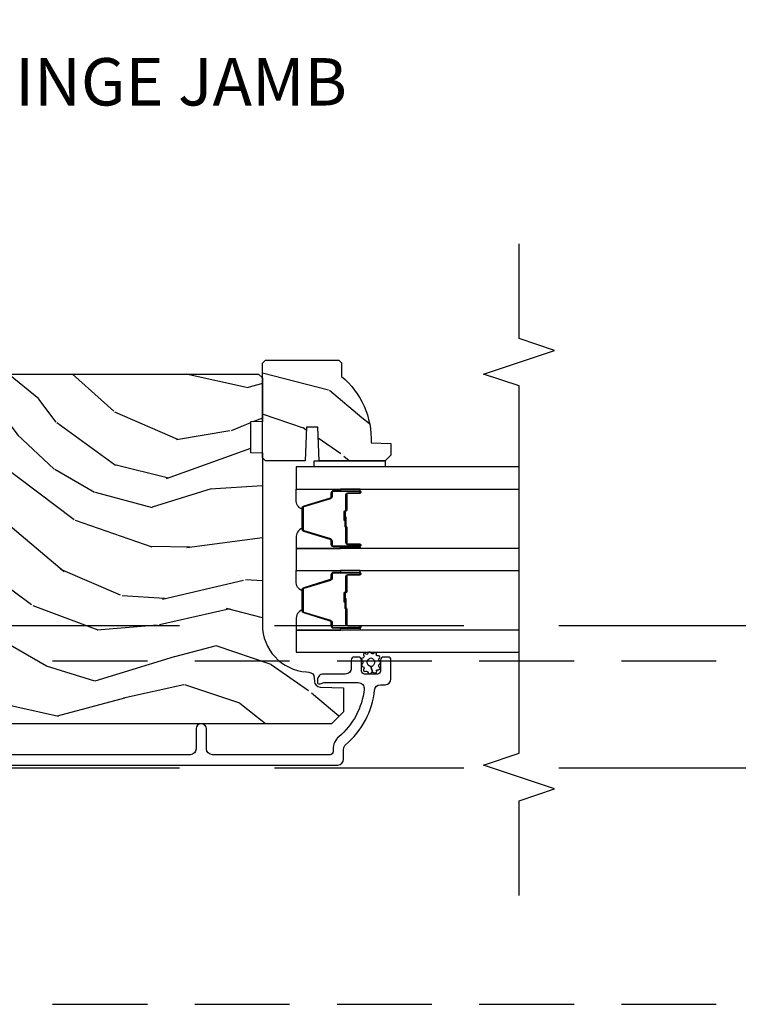
# Model space of a CAD drawing. Units: inches. Extents: x 15 to 460, y 1 to 200.
# Drawn here: x 132 to 136, y 39 to 44 of the extents above; entities that cross this region are included whole.
import ezdxf

# ---------------------------------------------------------------- set-up
doc = ezdxf.new("R2010")
doc.units = ezdxf.units.IN
doc.header["$MEASUREMENT"] = 0
doc.linetypes.add('DASHED', pattern=[0.75, 0.5, -0.25])
doc.linetypes.add('DASHEDX2', pattern=[1.5, 1, -0.5])
for name, color, linetype in [('ZP-ANNO-MARK', 9, 'Continuous'), ('ZP-ANNO-TITL', 44, 'Continuous'), ('ZP-SECT-ALUM', 63, 'Continuous'), ('ZP-SECT-GLAS', 153, 'Continuous'), ('ZP-SECT-SEAL', 8, 'Continuous'), ('ZP-SECT-TRCK-LOWR', 155, 'DASHEDX2'), ('ZP-SECT-TRCK-UPPR', 155, 'DASHED'), ('ZP-SECT-WDHA', 11, 'Continuous'), ('ZP-SECT-WOOD', 104, 'Continuous'), ('ZP-SECT-WSTP', 40, 'Continuous')]:
    doc.layers.add(name, color=color, linetype=linetype)
doc.layers.add('ZP-ANNO-NPLT', color=7, linetype='Continuous', plot=False)
doc.styles.get("Standard").update_dxf_attribs({"font": 'arial.ttf'})

# ---------------------------------------------------------------- blocks, each defined once
blk = doc.blocks.new('NG Cut Name Jamb Hinge  (HJ)')
at = {"layer": 'ZP-ANNO-NPLT'}
blk.add_point((0, 0), dxfattribs=at)
at = {"layer": 'ZP-ANNO-TITL'}
blk.add_lwpolyline([(-0.1949999999999972, 0), (-0.1324999999999972, 0)], dxfattribs=at)
blk.add_circle((-0.3162500000000006, 0), 0.09, dxfattribs=at)
at = {"layer": 'ZP-ANNO-TITL', "char_height": 0.0625}
for s, insert, width, attachment_point in [('HJ', (-0.3201057683274198, 0), 0.1375, 5), ('HINGE JAMB', (-0.1012499999999972, 0), 1.125, 4)]:
    blk.add_mtext(s, dxfattribs=dict(at, insert=insert, width=width, attachment_point=attachment_point))
blk = doc.blocks.new('101CS Vin22 PR SDM OSC Ogee (Triple 1 in 3mm IG) V J H')
at = {"layer": 'ZP-SECT-WDHA'}
h = blk.add_hatch(dxfattribs=at)
h.set_pattern_fill('WOOD3', color=256, scale=1.999999999999999, angle=60.00000000000002, style=0, pattern_type=2)
h.set_pattern_definition([(55.23640000000002, (-75.09060110470898, 78.24103587174739), (-12.73203708802755, -18.05256898966999), [0.2408319999999999, -23.84235799999999]), (71.30990000000001, (-74.9532805966333, 78.43888196865566), (2.267954045878474, 7.928202165339342), [0.3059419999999975, -9.89209799999992]), (104.9999999999996, (-74.8552421208604, 78.72868958979097), (-1.732051343550184, 1.000000309448951), [0.2262739999999998, -2.602151999999998]), (106.8475999999996, (-74.91380618546589, 78.94725365439649), (-11.98075501449066, 39.24871375190077), [0.4386339999999994, -43.42478999999992]), (72.99459999999999, (-75.0409343146769, 79.3670612755318), (-5.535903348369015, -17.5884561754792), [0.2668339999999994, -26.41649399999999]), (60.00000000000002, (-74.96289583890399, 79.62222788051577), (-0.732050807568878, 2.732050807568876), [0.5, -1.499999999999999]), (50.53769999999995, (-74.71289583890399, 80.05524058240792), (-6.732048358268257, -7.66025723872153), [0.2433099999999996, -11.92221399999998]), (54.28940000000004, (-75.55825482275259, 78.51103587174737), (-10.73205250813353, -14.58845495491913), [0.2009979999999991, -19.89875399999989]), (60.00000000000002, (-75.4409343146769, 78.67424095250419), (-0.732050807568878, 2.732050807568876), [0.2999999999999999, -1.699999999999999]), (88.30080000000002, (-75.29093431467692, 78.93404857363953), (0.6076749037684192, 25.05255930464866), [0.2952959999999972, -29.23434999999982]), (112.1249999999998, (-75.28217787120673, 79.22921517862358), (4.660250613045345, -11.92820555975032), [0.4560699999999997, -22.34743799999999]), (99.28939999999955, (-75.45394701656915, 79.65170229168314), (-2.66025276071098, 15.3923055851125), [0.2842539999999989, -28.14108799999992]), (66.34019999999998, (-75.49983158925033, 79.93222788051571), (6.267945860199125, 14.85640700479468), [0.3622159999999994, -17.74855399999997]), (48.11130000000005, (-75.35447260540172, 80.26399702587808), (-19.19616797134224, -21.24869609599577), [0.3883299999999987, -38.44464599999989]), (53.29020000000005, (-76.09519057309893, 78.82103587174731), (10.73204120732395, 14.58846511503182), [0.3423439999999999, -33.89214]), (63.36650000000002, (-75.89054955694758, 79.095484509034), (14.2679295253128, 28.71282271007187), [0.3405879999999999, -33.71818599999999]), (93.6900999999993, (-75.73787006502327, 79.39993314632079), (-0.267946438768022, -4.464102183682125), [0.3605559999999989, -6.850547999999981]), (107.4895999999997, (-75.76107514578013, 79.75974076745615), (-9.052583188496463, 28.32050067326506), [0.3255759999999989, -32.23206399999986]), (74.9314, (-75.85892124268844, 80.0702663562887), (5.803853388083505, 22.05255676375398), [0.3104839999999991, -30.73786599999993]), (60.00000000000002, (-75.7782032749912, 80.37007397742398), (-0.732050807568878, 2.732050807568876), [0.2399999999999999, -1.759999999999999]), (47.00540000000004, (-75.6582032749912, 80.57792007433225), (12.46409818712976, 13.58846102032251), [0.2668339999999995, -26.41649399999999]), (60.00000000000002, (-74.4861524674223, 78.60797162209371), (-0.732050807568878, 2.732050807568876), [0, -1.999999999999999]), (283.1524, (-74.60596008855765, 79.0004587351533), (-9.248718676883692, 39.98076068225504), [0.4386339999999994, -43.42478999999992]), (266.5651, (-76.23820327499116, 79.57333060594237), (0.732053917569029, -2.732050658476126), [0.178886, -4.293249999999998]), (248.1301, (-76.24892124268843, 79.39476654133682), (-4.26795008465245, -11.39230381404811), [0.2828419999999984, -13.85929199999995]), (216.8013999999998, (-76.35428022653701, 79.13227942827712), (-8.464103641230889, -6.660252246081222), [0.1523159999999993, -15.07922999999995]), (86.56510000000002, (-74.60596008855765, 79.0004587351533), (-0.7320539175690288, 2.732050658476126), [0.2236059999999999, -4.248529999999999]), (66.70979999999999, (-74.5925626289361, 79.22366381591019), (-7.267960788178636, -16.58845287751988), [0.3423439999999998, -33.89213999999999]), (49.87529999999997, (-74.45720364508747, 79.53811245319696), (22.19616608827664, 26.44485304366462), [0.5688579999999999, -56.31699200000004]), (49.69519999999994, (-74.90007551587644, 78.13103587174737), (7.732042892584749, 9.392311634114659), [0.2236059999999998, -22.13707199999998]), (75.52410000000003, (-74.75543449972503, 78.30156146057993), (-5.80385245122256, -22.05255843557308), [0.3736299999999979, -36.98945199999974]), (102.8788999999996, (-74.66203704010348, 78.66333060594229), (7.784608470498102, -34.51666162505681), [0.3820999999999992, -37.82784599999986]), (94.69519999999945, (-74.74720364508744, 79.03581771900201), (-2.124376306249659, 24.32050674155793), [0.3162279999999987, -31.30654799999991]), (69.46229999999997, (-74.77308821776865, 79.35098432398593), (3.267953189122349, 9.660253517126403), [0.3649659999999999, -11.80055999999999]), (53.41809999999993, (-74.6450497419957, 79.6927534693483), (-20.46408001742646, -27.44487951887242), [0.5234499999999953, -51.82155999999965]), (51.86989999999997, (-75.33308821776865, 78.38103587174737), (-7.732049468269795, -9.39230510241702), [0.2828419999999999, -13.859292]), (71.30990000000001, (-75.15844720161726, 78.603522984807), (2.267954045878474, 7.928202165339342), [0.3059419999999975, -9.89209799999992]), (102.5103999999995, (-75.06040872584435, 78.89333060594231), (6.320483325522679, -29.05256462519007), [0.3255759999999985, -32.2320639999998]), (104.9999999999996, (-75.13093431467689, 79.2111767028506), (-1.732051343550184, 1.000000309448951), [0.3676959999999998, -2.460731999999997]), (77.35400000000001, (-75.2261009196609, 79.56634330783459), (-6.071808311187846, -26.51665849783281), [0.3352619999999995, -33.19084799999994]), (56.63350000000007, (-75.15270346003933, 79.8934714370456), (-17.73206911862455, -26.71280078336289), [0.3405879999999999, -33.71818599999998]), (42.89730000000003, (-74.96538295196365, 80.17792007433229), (15.19614634805592, 14.32051558036394), [0.2720299999999991, -26.93091199999992]), (51.25379999999996, (-75.76610091966084, 78.63103587174737), (8.732057413442107, 11.12435030646009), [0.263057999999999, -26.04283399999994]), (74.9314, (-75.60145990350946, 78.83620247673127), (5.803853388083505, 22.05255676375398), [0.3104839999999991, -30.73786599999993]), (92.0053999999993, (-75.52074193581223, 79.13601009786669), (0.1961553924894125, -11.6602533155405), [0.3773599999999995, -18.49060399999996]), (109.8990999999996, (-75.53394701656912, 79.51313822707766), (11.51666578068247, -32.05255745225328), [0.4967899999999994, -49.18217999999992]), (75.94540000000002, (-75.70303667000724, 79.98026635628867), (-2.267949510827566, -7.92820333893985), [0.2912039999999996, -14.26901599999998]), (53.99100000000007, (-75.63231870230999, 80.26275346934835), (11.73204937631879, 16.32050832676354), [0.3820999999999999, -37.82784599999999]), (36.80140000000003, (-75.40767768615859, 80.57184312278639), (8.464103641230889, 6.660252246081219), [0.1523159999999988, -15.07922999999992]), (50.53769999999995, (-76.28571616193153, 78.93103587174733), (-6.732048358268257, -7.66025723872153), [0.2433099999999996, -11.92221399999998]), (70.00799999999998, (-76.13107514578013, 79.11888196865561), (7.535891925485288, 21.05256158391519), [0.3452539999999995, -34.18009999999995]), (97.40539999999957, (-76.01303667000724, 79.44333060594238), (-4.320532849143677, 32.51665739997305), [0.4280179999999993, -42.37384999999989]), (89.05460000000004, (-74.33615246742232, 78.86777924322905), (0.0717971071836363, 16.12435634627565), [0.2059119999999997, -20.38534799999997]), (70.78429999999994, (-74.33275500780076, 79.07366381591021), (-10.80384612891512, -30.7128126111546), [0.4275519999999989, -42.32756599999984]), (52.87500000000003, (-74.19203704010351, 79.47739448549964), (-8.732048211567214, -11.12435802899951), [0.4837359999999998, -15.64077999999999])])
edge = h.paths.add_edge_path()
edge.add_arc((3.669114021284897, -5.896647381467289), 0.2499999999999431, 90.00000000000325, 175.9999999998719)
edge.add_line((3.41972300872004, -5.879208263030704), (3.41884353012432, -5.891785392907877))
edge.add_arc((3.387919044566316, -5.889622942221649), 0.0309999999999601, -88.00000000063, -4.000000000302009, ccw=False)
edge.add_line((3.389000928963753, -5.920604057859236), (3.370197587497102, -5.921260685012157))
edge.add_arc((3.371279471894624, -5.952241800649744), 0.0309999999999863, 91.99999999952746, 178.0000000000253)
edge.add_line((3.340298356257051, -5.951159916251981), (3.336008686008142, -6.073999999999841))
edge.add_line((3.336008686008142, -6.073999999999841), (3.209761213614513, -6.073999999999614))
edge.add_line((3.209761213614513, -6.073999999999614), (3.146761213614524, -6.010999999999512))
edge.add_line((3.146761213614524, -6.010999999999512), (3.146761213614525, -2.185500308657936))
edge.add_line((3.146761213614524, -2.185500308657935), (3.189325440612776, -2.123386500769981))
edge.add_line((3.189325440612776, -2.123386500769981), (3.265806989158079, -2.123386500769981))
edge.add_line((3.265806989158079, -2.123386500769981), (3.297887464115831, -2.154366255327147))
edge.add_line((3.297887464115831, -2.154366255327147), (3.304152842906148, -2.333783229278139))
edge.add_arc((3.351747906321833, -2.332121173039581), 0.0476240747152442, 182.000000000089, 357.6401915028754)
edge.add_line((3.39933159386743, -2.334082084064391), (3.421693423786166, -1.791000902599705))
edge.add_line((3.421693423786166, -1.791000902599705), (3.450194326386281, -1.762499999999533))
edge.add_line((3.450194326386281, -1.762499999999533), (3.534481512016725, -1.762499999999533))
edge.add_line((3.534481512016725, -1.762499999999533), (3.535564715327438, -1.731481115637222))
edge.add_line((3.535564715327438, -1.731481115637222), (3.567664060109905, -1.699999999999761))
edge.add_line((3.567664060109905, -1.699999999999761), (4.959761213614626, -1.699999999999761))
edge.add_line((4.959761213614626, -1.699999999999761), (4.990761213614575, -1.73099999999971))
edge.add_line((4.990761213614575, -1.73099999999971), (4.990761213614574, -5.626647381467136))
edge.add_line((4.990761213614575, -5.626647381467137), (4.97076121361448, -5.646647381466891))
edge.add_line((4.97076121361448, -5.646647381466891), (4.740761213614575, -5.646647381466891))
edge.add_line((4.740761213614575, -5.646647381466891), (4.738578665521401, -5.584147381466664))
edge.add_line((4.738578665521401, -5.584147381466664), (4.577154994816226, -5.584147381466664))
edge.add_line((4.577154994816226, -5.584147381466664), (4.574972446723052, -5.646647381467346))
edge.add_line((4.574972446723052, -5.646647381467346), (3.669114021284883, -5.646647381467346))
h = blk.add_hatch(dxfattribs=at)
h.set_pattern_fill('WOOD3', color=256, scale=1.999999999999999, angle=60.00000000000002, style=0, pattern_type=2)
h.set_pattern_definition([(55.23640000000004, (4.418393969347292, -6.37606907857446), (-12.73203708802756, -18.05256898966998), [0.2408319999999999, -23.84235799999999]), (71.30989999999994, (4.55571447742291, -6.178222981666181), (2.267954045878476, 7.928202165339342), [0.3059419999999985, -9.89209799999995]), (104.9999999999999, (4.653752953196047, -5.888415360530984), (-1.732051343550184, 1.000000309448951), [0.226274, -2.602151999999999]), (106.8475999999998, (4.595188888590385, -5.669851295925241), (-11.98075501449066, 39.24871375190077), [0.4386339999999994, -43.42478999999994]), (72.99459999999999, (4.468060759379525, -5.250043674790163), (-5.53590334836902, -17.5884561754792), [0.2668339999999997, -26.41649399999999]), (60, (4.546099235152453, -4.994877069806193), (-0.7320508075688772, 2.732050807568876), [0.5, -1.499999999999999]), (50.53769999999991, (4.796099235152453, -4.561864367913699), (-6.73204835826826, -7.660257238721529), [0.24331, -11.922214]), (54.28940000000004, (3.950740251303798, -6.106069078574478), (-10.73205250813354, -14.58845495491913), [0.2009979999999994, -19.89875399999993]), (60, (4.068060759379434, -5.942863997817426), (-0.7320508075688772, 2.732050807568876), [0.2999999999999999, -1.699999999999999]), (88.3008, (4.218060759379525, -5.683056376682202), (0.6076749037684253, 25.05255930464866), [0.2952959999999976, -29.23434999999984]), (112.1249999999999, (4.226817202849545, -5.387889771698269), (4.660250613045342, -11.92820555975032), [0.4560699999999991, -22.34743799999995]), (99.28939999999974, (4.05504805748724, -4.965402658638708), (-2.660252760710977, 15.3923055851125), [0.2842539999999994, -28.14108799999996]), (66.34019999999998, (4.009163484806052, -4.68487706980602), (6.267945860199128, 14.85640700479468), [0.3622159999999992, -17.74855399999995]), (48.11130000000002, (4.154522468654661, -4.353107924443634), (-19.19616797134224, -21.24869609599577), [0.3883299999999976, -38.44464599999972]), (53.29020000000003, (3.413804500957397, -5.796069078574532), (10.73204120732396, 14.58846511503181), [0.3423439999999999, -33.89214]), (63.36649999999999, (3.618445517108696, -5.521620441287836), (14.26792952531281, 28.71282271007186), [0.3405879999999997, -33.71818599999996]), (93.69009999999979, (3.771125009033042, -5.21717180400094), (-0.2679464387680231, -4.464102183682125), [0.360555999999999, -6.850547999999983]), (107.4896, (3.74791992827609, -4.857364182865808), (-9.052583188496456, 28.32050067326506), [0.3255759999999976, -32.2320639999997]), (74.9314, (3.650073831367947, -4.546838594033147), (5.803853388083511, 22.05255676375398), [0.3104839999999986, -30.7378659999999]), (60, (3.73079179906513, -4.247030972897732), (-0.7320508075688772, 2.732050807568876), [0.2399999999999999, -1.759999999999999]), (47.00539999999999, (3.850791799065248, -4.039184875989462), (12.46409818712976, 13.58846102032251), [0.2668339999999985, -26.4164939999999]), (60, (5.022842606634142, -6.009133328228131), (-0.7320508075688772, 2.732050807568876), [0, -1.999999999999999]), (283.1523999999999, (4.903034985498791, -5.616646215168316), (-9.248718676883684, 39.98076068225504), [0.4386339999999997, -43.42478999999996]), (266.5651, (3.270791799065094, -5.043774344379585), (0.7320539175690282, -2.732050658476126), [0.178886, -4.293249999999998]), (248.1301, (3.260073831367847, -5.22233840898491), (-4.267950084652452, -11.39230381404811), [0.2828419999999992, -13.85929199999997]), (216.8013999999998, (3.154714847519201, -5.484825522044616), (-8.46410364123089, -6.66025224608122), [0.1523159999999998, -15.07922999999998]), (86.56510000000002, (4.903034985498791, -5.616646215168316), (-0.732053917569028, 2.732050658476126), [0.2236059999999999, -4.248529999999999]), (66.70979999999999, (4.916432445120292, -5.393441134411546), (-7.26796078817864, -16.58845287751988), [0.3423439999999999, -33.89214]), (49.87529999999997, (5.051791428968911, -5.078992497124886), (22.19616608827664, 26.44485304366461), [0.5688579999999986, -56.31699199999993]), (49.69519999999994, (4.608919558179835, -6.486069078574587), (7.732042892584752, 9.392311634114657), [0.2236059999999999, -22.13707199999999]), (75.5241, (4.753560574331189, -6.315543489741799), (-5.803852451222566, -22.05255843557308), [0.3736299999999989, -36.98945199999986]), (102.8788999999997, (4.846958033952844, -5.953774344379439), (7.784608470498094, -34.51666162505681), [0.3820999999999998, -37.82784599999997]), (94.69519999999979, (4.761791428968948, -5.581287231319834), (-2.124376306249653, 24.32050674155793), [0.3162279999999998, -31.30654799999998]), (69.46229999999997, (4.735906856287741, -5.266120626335919), (3.267953189122351, 9.660253517126403), [0.3649659999999999, -11.80055999999999]), (53.41809999999993, (4.863945332060623, -4.924351480973541), (-20.46408001742646, -27.44487951887241), [0.5234499999999991, -51.82155999999991]), (51.86989999999994, (4.175906856287568, -6.236069078574587), (-7.732049468269797, -9.392305102417017), [0.2828419999999999, -13.859292]), (71.30989999999994, (4.350547872439122, -6.013581965514845), (2.267954045878476, 7.928202165339342), [0.3059419999999985, -9.89209799999995]), (102.5103999999998, (4.448586348212032, -5.723774344379421), (6.320483325522672, -29.05256462519007), [0.3255759999999992, -32.2320639999999]), (104.9999999999999, (4.37806075937938, -5.405928247471251), (-1.732051343550184, 1.000000309448951), [0.367696, -2.460731999999999]), (77.354, (4.282894154395492, -5.050761642487145), (-6.071808311187853, -26.51665849783281), [0.3352619999999999, -33.19084799999998]), (56.63350000000004, (4.356291614016939, -4.72363351327624), (-17.73206911862455, -26.71280078336288), [0.3405879999999998, -33.71818599999997]), (42.89729999999997, (4.543612122092739, -4.439184875989553), (15.19614634805592, 14.32051558036393), [0.2720299999999997, -26.93091199999998]), (51.25379999999993, (3.742894154395528, -5.986069078574587), (8.732057413442108, 11.12435030646009), [0.2630579999999999, -26.04283399999999]), (74.9314, (3.907535170546864, -5.780902473590344), (5.803853388083511, 22.05255676375398), [0.3104839999999986, -30.7378659999999]), (92.00539999999968, (3.988253138244047, -5.481094852455157), (0.1961553924894096, -11.6602533155405), [0.3773599999999997, -18.49060399999998]), (109.8990999999999, (3.975048057487086, -5.10396672324407), (11.51666578068246, -32.05255745225328), [0.4967899999999991, -49.18217999999988]), (75.9454, (3.805958404049036, -4.636838594033065), (-2.267949510827568, -7.92820333893985), [0.2912039999999999, -14.26901599999999]), (53.99100000000007, (3.876676371746455, -4.354351480973605), (11.73204937631879, 16.32050832676353), [0.3820999999999999, -37.82784599999999]), (36.80140000000003, (4.101317387897736, -4.045261827535455), (8.46410364123089, 6.660252246081216), [0.1523159999999989, -15.07922999999992]), (50.53769999999991, (3.223278912124854, -5.686069078574405), (-6.73204835826826, -7.660257238721529), [0.24331, -11.922214]), (70.00799999999998, (3.377919928276199, -5.498222981666117), (7.535891925485293, 21.05256158391519), [0.3452539999999992, -34.1800999999999]), (97.40539999999989, (3.49595840404909, -5.173774344379467), (-4.320532849143669, 32.51665739997305), [0.428018, -42.37384999999998]), (89.0546, (5.172842606634006, -5.749325707092907), (0.0717971071836402, 16.12435634627565), [0.2059119999999988, -20.38534799999984]), (70.78429999999994, (5.176240066255516, -5.543441134411636), (-10.80384612891513, -30.7128126111546), [0.4275519999999999, -42.32756599999997]), (52.87500000000003, (5.316958033952872, -5.139710464822087), (-8.732048211567216, -11.12435802899951), [0.4837359999999998, -15.64077999999999])])
edge = h.paths.add_edge_path()
edge.add_line((5.064441065534495, -6.049647381467025), (5.049441065534395, -6.064647381467125))
edge.add_line((5.049441065534395, -6.064647381467125), (4.97854106553423, -6.064647381467125))
edge.add_arc((4.643399304483864, -5.782647381466972), 0.4380000000000305, -92.00945820515881, -40.07843002831339, ccw=False)
edge.add_line((4.628041065534446, -6.220378034376267), (4.624399899699668, -6.324647381467116))
edge.add_line((4.624399899699668, -6.324647381467116), (4.563441065534291, -6.324647381467116))
edge.add_line((4.563441065534291, -6.324647381467116), (4.53244106553457, -6.293647381467167))
edge.add_line((4.53244106553457, -6.293647381467167), (4.532446796486695, -5.945445220260921))
edge.add_line((4.532446796486695, -5.945445220260921), (4.710339893221046, -5.938984877904999))
edge.add_line((4.710339893221046, -5.938984877904999), (4.710339893221046, -5.878905562616978))
edge.add_line((4.710339893221046, -5.878905562616978), (4.532446796486695, -5.872445220261056))
edge.add_line((4.532446796486695, -5.872445220261056), (4.53244106553457, -5.662647381467081))
edge.add_line((4.53244106553457, -5.662647381467081), (4.548441065534419, -5.646647381467232))
edge.add_line((4.548441065534419, -5.646647381467232), (5.048441065534646, -5.646647381467232))
edge.add_line((5.048441065534646, -5.646647381467232), (5.064441065534495, -5.662647381467081))
edge.add_line((5.064441065534495, -5.662647381467081), (5.064441065534495, -6.049647381467025))
at = {"layer": 'ZP-SECT-ALUM'}
blk.add_lwpolyline([(2.928305722266543, -1.821814122921239), (2.928283401941428, -6.044822840166943, 0.4031476115813342), (2.9592611600047, -6.074647381468366), (3.012277973787661, -6.074647381468366, -0.2205740380947867), (3.035939978981389, -6.085619662918816, 0.1932850516710012), (3.324500019583922, -6.238250312037735, -0.3838787015000901), (3.352261213613985, -6.269080656438518), (3.352261213613985, -6.293647381467735, 0.4142125493484001), (3.383261106395423, -6.324647381467684), (3.482342246605242, -6.324647381467684, 0.4142135623729649), (3.498342246604863, -6.308647381468063), (3.498342246604863, -6.285647381467924, 0.4142135623738755), (3.482342246605242, -6.269647381468303), (3.424342246605249, -6.269647381468303, -0.4142135623734863), (3.408342246604718, -6.253647381467771), (3.408342246604718, -6.185647381467333, -0.4142135623741356), (3.424342246605249, -6.169647381467711), (3.482342246605242, -6.169647381467711, 0.4142135623725748), (3.498342246604863, -6.15364738146809), (3.498342246604863, -6.130647381467952, 0.4142135623723157), (3.482342246605242, -6.11464738146742), (3.439342246604667, -6.11464738146742, -0.4142135623732965), (3.408342246604718, -6.083647381467471), (3.408342246604718, -5.967647381467486, 0.4142135623734304), (3.377342246604769, -5.936647381467537), (3.366261213614109, -5.936647381467537, 0.4170047979031023), (3.356261666806915, -5.946742584639196, 0.1193111776741056), (3.358414180636884, -5.9559040393965), (3.361189279581651, -5.961390722663509, -0.1176045686286963), (3.363342246604645, -5.970417539041136), (3.363342246604645, -6.152599023757375, -0.4461918148219536), (3.329002792123958, -6.183418628617346, -0.1924383996399569), (3.077920955934189, -6.050086613878647, 0.2205740380949408), (3.012277973787661, -6.019647381468075), (2.99926121361392, -6.019647381468075, -0.4142135623723146), (2.983261213614298, -6.003647381467544), (2.983261213614298, -5.383147381467551, -0.4142135623729598), (3.014261213614247, -5.352147381467602), (3.11926121361472, -5.352147381467602, 1), (3.11926121361472, -5.297147381467311), (3.014261213614247, -5.297147381467311, -0.4142135623730951), (2.983261213614298, -5.266147381467362), (2.983261213614298, -3.616165798392785, -0.4142135623729598)], format="xyb", dxfattribs=at)
for points in [[(3.934436445800201, -6.096636370351063), (3.934436445800201, -6.159136370351063, 1), (3.940436445800173, -6.159136370351063), (3.940436445800173, -6.021136370351086, 0.4142135623730951), (3.933436445800168, -6.014136370351081), (3.913392967588549, -6.014136370351081, -0.3297505471403194), (3.902395462894958, -6.005998644955411), (3.859621026729087, -5.866089768418021, 0.3297505471403169), (3.85292689343737, -5.861136370351061), (3.741945998163032, -5.861136370351061, 0.3297505471403128), (3.735251864871315, -5.866089768418021), (3.692477428705387, -6.005998644955411, -0.3297505471403153), (3.681479924011796, -6.014136370351081), (3.661436445800177, -6.014136370351081, 0.4142135623733994), (3.654436445800172, -6.021136370351086), (3.654436445800172, -6.159136370351063, 1), (3.6604364458002, -6.159136370351063), (3.6604364458002, -6.096636370351063, -0.4142135623730945), (3.669936445800203, -6.087136370351061), (3.752233165064126, -6.087136370351061, 0.3419987131196729), (3.753201410900715, -6.086386370351078, -0.3419987131196799), (3.758042640083488, -6.082636370351053), (3.807436445800192, -6.082636370351053), (3.807436445800192, -6.087077840956112), (3.758436445800157, -6.087077840956112, 0.3279189694272522), (3.757482094917691, -6.087779153170686, -0.3279189694272557), (3.752233165064126, -6.091636370351068), (3.669936445800203, -6.091636370351068, 0.4142135623730951), (3.664936445800208, -6.096636370351063), (3.664936445800208, -6.159136370351063, -1), (3.649936445800165, -6.159136370351063), (3.649936445800165, -6.021136370351086, -0.4142135623730951), (3.661436445800177, -6.009636370351074), (3.681479924011796, -6.009636370351074, 0.3297505471403177), (3.688174057303513, -6.004682972284115), (3.730948493469441, -5.864774095746724, -0.3297505471403159), (3.741945998163032, -5.856636370351054), (3.85292689343737, -5.856636370351054, -0.3297505471403154), (3.863924398130905, -5.864774095746724), (3.906698834296776, -6.004682972284115, 0.3297505471403161), (3.913392967588549, -6.009636370351074), (3.933436445800168, -6.009636370351074, -0.4142135623730919), (3.94493644580018, -6.021136370351086), (3.94493644580018, -6.159136370351063, -1), (3.929936445800194, -6.159136370351063), (3.929936445800194, -6.096636370351063, 0.414213562373095), (3.924936445800199, -6.091636370351068), (3.84243644580016, -6.091636370351068, -0.414213562373095), (3.837436445800165, -6.086636370351072), (3.837436445800165, -6.084836370351069, 0.4142135623730931), (3.835236445800205, -6.082636370351053), (3.787436445800153, -6.082636370351053), (3.787436445800153, -6.078136370351103), (3.835236445800205, -6.078136370351103, -0.4142135623730951), (3.841936445800172, -6.084836370351069), (3.841936445800172, -6.086636370351072, 0.4142135623730951), (3.84243644580016, -6.087136370351061), (3.924936445800199, -6.087136370351061, -0.4142135623730944)], [(4.364786445800234, -6.096636370351063), (4.364786445800234, -6.159136370351063, 1), (4.370786445800263, -6.159136370351063), (4.370786445800263, -6.021136370351086, 0.4142135623730951), (4.363786445800201, -6.014136370351081), (4.343742967588582, -6.014136370351081, -0.3297505471403194), (4.332745462895047, -6.005998644955411), (4.289971026729176, -5.866089768418021, 0.3297505471403169), (4.283276893437403, -5.861136370351061), (4.172295998163122, -5.861136370351061, 0.3297505471403128), (4.165601864871348, -5.866089768418021), (4.122827428705477, -6.005998644955411, -0.3297505471403153), (4.111829924011885, -6.014136370351081), (4.091786445800266, -6.014136370351081, 0.4142135623733994), (4.084786445800205, -6.021136370351086), (4.084786445800205, -6.159136370351063, 1), (4.090786445800233, -6.159136370351063), (4.090786445800233, -6.096636370351063, -0.4142135623730945), (4.100286445800236, -6.087136370351061), (4.182583165064215, -6.087136370351061, 0.3419987131196729), (4.183551410900804, -6.086386370351078, -0.3419987131196799), (4.18839264008352, -6.082636370351053), (4.237786445800225, -6.082636370351053), (4.237786445800225, -6.087077840956112), (4.188786445800246, -6.087077840956112, 0.3279189694272522), (4.18783209491778, -6.087779153170686, -0.3279189694272557), (4.182583165064215, -6.091636370351068), (4.100286445800236, -6.091636370351068, 0.4142135623730951), (4.09528644580024, -6.096636370351063), (4.09528644580024, -6.159136370351063, -1), (4.080286445800197, -6.159136370351063), (4.080286445800197, -6.021136370351086, -0.4142135623730951), (4.091786445800266, -6.009636370351074), (4.111829924011885, -6.009636370351074, 0.3297505471403177), (4.118524057303602, -6.004682972284115), (4.16129849346953, -5.864774095746724, -0.3297505471403159), (4.172295998163122, -5.856636370351054), (4.283276893437403, -5.856636370351054, -0.3297505471403154), (4.294274398130994, -5.864774095746724), (4.337048834296865, -6.004682972284115, 0.3297505471403161), (4.343742967588582, -6.009636370351074), (4.363786445800201, -6.009636370351074, -0.4142135623730919), (4.37528644580027, -6.021136370351086), (4.37528644580027, -6.159136370351063, -1), (4.360286445800227, -6.159136370351063), (4.360286445800227, -6.096636370351063, 0.414213562373095), (4.355286445800231, -6.091636370351068), (4.27278644580025, -6.091636370351068, -0.414213562373095), (4.267786445800197, -6.086636370351072), (4.267786445800197, -6.084836370351069, 0.4142135623730931), (4.265586445800238, -6.082636370351053), (4.217786445800243, -6.082636370351053), (4.217786445800243, -6.078136370351103), (4.265586445800238, -6.078136370351103, -0.4142135623730951), (4.272286445800205, -6.084836370351069), (4.272286445800205, -6.086636370351072, 0.4142135623730951), (4.27278644580025, -6.087136370351061), (4.355286445800231, -6.087136370351061, -0.4142135623730944)]]:
    blk.add_lwpolyline(points, format="xyb", close=True, dxfattribs=at)
at = {"layer": 'ZP-SECT-GLAS', "flags": 128}
for points in [[(3.640754730252311, -6.999999999999772), (3.640754730251785, -5.824147118532437), (3.523754730251766, -5.824147118532437), (3.523754730252292, -6.999999999999772)], [(4.071104730252343, -6.999999999999772), (4.071104730251818, -5.824147118532437), (3.954104730251856, -5.824147118532437), (3.954104730252382, -6.999999999999772)], [(4.501454730252433, -6.999999999999772), (4.501454730251907, -5.824147118532437), (4.384454730251945, -5.824147118532437), (4.384454730252471, -6.999999999999772)]]:
    blk.add_lwpolyline(points, dxfattribs=at)
at = {"layer": 'ZP-SECT-SEAL'}
for points in [[(3.730948493469441, -5.864774095746724, -0.3297505471404567), (3.741945998163032, -5.856636370351054), (3.748163475293949, -5.856636370351054, 0.3006645954625839), (3.696491664068673, -5.824147118532437), (3.640754730251785, -5.824147118532437), (3.640754730251785, -6.058805434424129), (3.649936445800165, -6.058805434424129), (3.649936445800165, -6.021136370351086, -0.4142135623730895), (3.661436445800177, -6.009636370351074), (3.681479924011796, -6.009636370351074, 0.3297505471403212), (3.688174057303513, -6.004682972284115)], [(3.863924398130961, -5.864774095746724, 0.3297505471404567), (3.85292689343737, -5.856636370351054), (3.846709416306453, -5.856636370351054, -0.3006645954625839), (3.898381227531729, -5.824147118532437), (3.954104730251856, -5.824147118532437), (3.954104730251856, -6.058805434424129), (3.94493644580018, -6.058805434424129), (3.94493644580018, -6.021136370351086, 0.4142135623730895), (3.933436445800225, -6.009636370351074), (3.913392967588606, -6.009636370351074, -0.3297505471403212), (3.906698834296832, -6.004682972284115)], [(4.16129849346953, -5.864774095746724, -0.3297505471404567), (4.172295998163122, -5.856636370351054), (4.178513475293982, -5.856636370351054, 0.3006645954625839), (4.126841664068706, -5.824147118532437), (4.071104730251818, -5.824147118532437), (4.071104730251818, -6.058805434424129), (4.080286445800197, -6.058805434424129), (4.080286445800197, -6.021136370351086, -0.4142135623730895), (4.091786445800266, -6.009636370351074), (4.111829924011885, -6.009636370351074, 0.3297505471403212), (4.118524057303602, -6.004682972284115)], [(4.294274398130994, -5.864774095746724, 0.3297505471404567), (4.283276893437403, -5.856636370351054), (4.277059416306542, -5.856636370351054, -0.3006645954625839), (4.328731227531761, -5.824147118532437), (4.384454730251945, -5.824147118532437), (4.384454730251945, -6.058805434424129), (4.37528644580027, -6.058805434424129), (4.37528644580027, -6.021136370351086, 0.4142135623730895), (4.363786445800258, -6.009636370351074), (4.343742967588639, -6.009636370351074, -0.3297505471403212), (4.337048834296865, -6.004682972284115)], [(3.640754732218795, -6.058805436882266), (3.649936445800165, -6.058805434424129), (3.649936445800165, -6.159136370351063, 0.1201675316467601), (3.650778369236036, -6.162588908036013), (3.640754728284775, -6.16255093430766)], [(3.954104728284846, -6.058805436882778), (3.94493644580018, -6.058805434424129), (3.94493644580018, -6.159136370351063, -0.1201675316467601), (3.944094522364366, -6.162588908036013), (3.954104732218866, -6.162550934308171)], [(4.071104732218827, -6.058805434424129), (4.080286445800197, -6.058805434424129), (4.080286445800197, -6.159136370351063, 0.1201675316467601), (4.081128369236068, -6.162588908036013), (4.071104728284808, -6.162550931849523)], [(4.384454728284936, -6.058805434424129), (4.37528644580027, -6.058805434424129), (4.37528644580027, -6.159136370351063, -0.1201675316467601), (4.374444522364399, -6.162588908036013), (4.384454732218955, -6.162550931849523)]]:
    blk.add_lwpolyline(points, format="xyb", close=True, dxfattribs=at)
at = {"layer": 'ZP-SECT-WOOD'}
blk.add_lwpolyline([(4.990761213614575, -1.73099999999971), (4.990761213614575, -5.626647381467137), (4.97076121361448, -5.646647381466891), (4.740761213614575, -5.646647381466891), (4.738578665521401, -5.584147381466664), (4.577154994816226, -5.584147381466664), (4.574972446723052, -5.646647381467346), (3.669114021284883, -5.646647381467346, 0.393910475614276), (3.41972300872004, -5.879208263030704), (3.41884353012432, -5.891785392907877, -0.3838640350371706), (3.389000928963753, -5.920604057859236), (3.370197587497102, -5.921260685012157, 0.3939104756175955), (3.340298356257051, -5.951159916251981), (3.336008686008142, -6.073999999999841), (3.209761213614513, -6.073999999999614), (3.146761213614524, -6.010999999999512), (3.146761213614524, -2.185500308657935)], format="xyb", dxfattribs=at)
blk.add_lwpolyline([(5.064441065534495, -6.049647381467025), (5.049441065534395, -6.064647381467125), (4.97854106553423, -6.064647381467125, -0.2305512263099461), (4.628041065534446, -6.220378034376267), (4.624399899699668, -6.324647381467116), (4.563441065534291, -6.324647381467116), (4.53244106553457, -6.293647381467167), (4.532446796486695, -5.945445220260921), (4.710339893221046, -5.938984877904999), (4.710339893221046, -5.878905562616978), (4.532446796486695, -5.872445220261056), (4.53244106553457, -5.662647381467081), (4.548441065534419, -5.646647381467232), (5.048441065534646, -5.646647381467232), (5.064441065534495, -5.662647381467081)], format="xyb", close=True, dxfattribs=at)
at = {"layer": 'ZP-SECT-WSTP'}
blk.add_lwpolyline([(4.532443931010561, -6.293646999999623), (4.501465529493202, -6.293646999999623), (4.50144393101084, -5.91914711853326), (4.532443931010675, -5.91914711853326)], close=True, dxfattribs=at)
blk.add_lwpolyline([(3.520538471891086, -6.218603674072483, 0.3010267449322229), (3.523754730252562, -6.209470352919197, 0.2803555571211003), (3.516414860527333, -6.202106629491254, -0.822328596095739), (3.5154954936703, -6.192910423328157, 0.399977613799482), (3.516868592885771, -6.18254110657881, 0.3590401367524902), (3.508012983115577, -6.180314581398533, -0.5680792870158515), (3.494812002227718, -6.178142929930572, 0.2803555571213397), (3.48856780325957, -6.169829802387084, 0.2803555571208967), (3.478820432747284, -6.17344738146744, -0.4843221048380025), (3.463128396550473, -6.17344738146744, 0.2803555571201027), (3.453381026038186, -6.169829802387084, 0.2803555571214109), (3.447136827070039, -6.178142929930572, -0.5680792870163976), (3.433935846182293, -6.180314581398533, 0.2803555571221044), (3.423780025391693, -6.18254110657881, 0.280355557120241), (3.423021487020832, -6.192910423328157, -0.6366156260879632), (3.416502779600136, -6.202911693125088, 0.2803555571210718), (3.409162909874794, -6.210275416552804, 0.2803555571218044), (3.414130862674255, -6.219408737706316, -0.2294157338694378), (3.419008788950122, -6.226634098267822), (3.448474414648899, -6.219162569258514, -0.3764303954885285), (3.470974414648821, -6.199800733975962, -0.3430061663890114), (3.493474414648858, -6.219162569258514, -0.3748659305078876), (3.470974414648935, -6.237102444732499, -0.4300115636979657), (3.448474414648899, -6.219162569258514), (3.419008788950122, -6.226634098267822, -0.2294157338707324), (3.416364072267811, -6.234941051600571, 0.2803555571208678), (3.414170510384451, -6.245104043117407, 0.2803555571216368), (3.423287664442341, -6.250101603741541, -0.8108383803813488), (3.431300297201801, -6.254964845404401, 0.2803555571214151), (3.434949483559421, -6.264700427011803, 0.2803555571211001), (3.445321206881089, -6.263975536919815, -0.4723006760677283), (3.461403407379862, -6.263430188141455, 0.2803555571202111), (3.469736751093819, -6.269647381467621, 0.2803555571213434), (3.478070094807776, -6.263430188141455, -0.5210826028740017), (3.492638556090923, -6.264124978688641, 0.2803555571210847), (3.503010279412592, -6.264849868780856, 0.2934611832830512), (3.504979311601459, -6.255114287173455, -0.630007559261562), (3.511381670123, -6.247576092747522, 0.4643759882381032), (3.52049882418089, -6.244298979483573, 0.280355557121027), (3.518305262297531, -6.234135987966737, -0.4843221048395129)], format="xyb", close=True, dxfattribs=at)

msp = doc.modelspace()

# ---------------------------------------------------------------- linework, layer by layer
at = {"layer": 'ZP-ANNO-MARK'}
msp.add_lwpolyline([(135, 39.24075467664321), (135, 39.74075467664318), (135.1875, 39.80325467664318), (134.8125, 39.92825467664318), (135, 39.99075467664318), (135, 41.92825475713289), (134.8125, 41.99075475713288), (135.1875, 42.11575475713289), (135, 42.17825475713288), (135, 42.67825475713288)], dxfattribs=at)
at = {"layer": 'ZP-SECT-TRCK-LOWR'}
for p, q in [((178.2097836517509, 40.6625607922241), (128.790216870223, 40.66265133613148)), ((178.2097836517509, 39.91206134823613), (128.790216870223, 39.91206134823617))]:
    msp.add_line(p, q, dxfattribs=at)
at = {"layer": 'ZP-SECT-TRCK-UPPR'}
for p, q in [((128.790216870223, 40.47777089050245), (178.2097836517509, 40.47777089050242)), ((128.7902160507551, 38.66674708732231), (178.2097833596094, 38.66678523310946))]:
    msp.add_line(p, q, dxfattribs=at)

# ---------------------------------------------------------------- block references
at = {"xscale": 4, "yscale": 4, "zscale": 4}
msp.add_blockref('NG Cut Name Jamb Hinge  (HJ)', (132.5, 43.49999999999999), dxfattribs=at)
at = {"rotation": 90}
msp.add_blockref('101CS Vin22 PR SDM OSC Ogee (Triple 1 in 3mm IG) V J H', (128, 36.99999999999999), dxfattribs=at)

doc.saveas('drawing.dxf')
